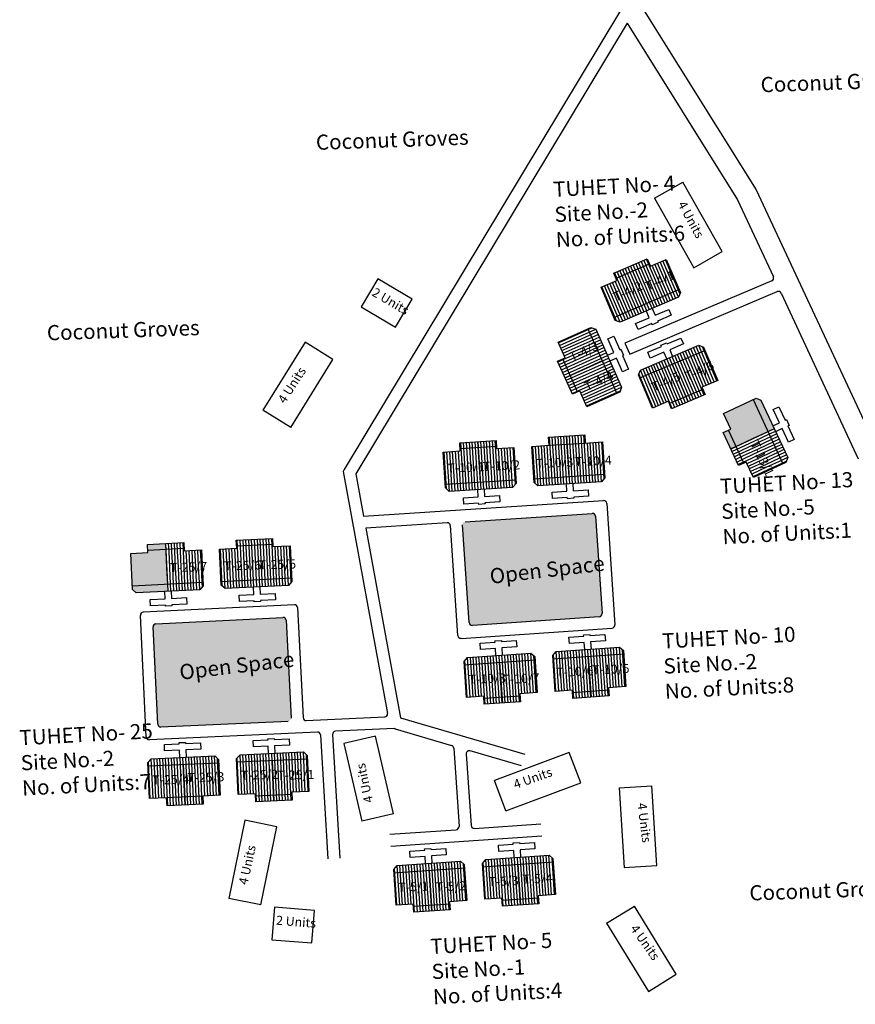
# Model space of a CAD drawing. Units: millimetres. Extents: x 19214 to 20850, y 15353 to 28586.
# Drawn here: x 20757 to 20761, y 15974 to 15978 of the extents above; entities that cross this region are included whole.
import ezdxf

# ---------------------------------------------------------------- set-up
doc = ezdxf.new("R2010")
doc.units = ezdxf.units.MM
for name, color, linetype in [('APWD Inter - Shelter', 10, 'Continuous'), ('Du', 7, 'Continuous'), ('Existing Kutcha Road', 5, 'Continuous'), ('Existing Road', 8, 'Continuous'), ('NO UNITS', 7, 'Continuous'), ('OPEN SPACE', 100, 'Continuous'), ('Proposed Du', 7, 'Continuous'), ('Proposed Paved Path', 7, 'Continuous'), ('Propsed Pucca App. Road', 7, 'Continuous'), ('TCPO', 7, 'Continuous'), ('Text', 7, 'Continuous')]:
    doc.layers.add(name, color=color, linetype=linetype)
doc.styles.get("Standard").update_dxf_attribs({"font": 'ARIAL.TTF'})

# ---------------------------------------------------------------- blocks, each defined once
blk = doc.blocks.new('A$C52371ECC')
at = {"layer": 'APWD Inter - Shelter'}
for p, q in [((6.6, 5.4), (0, 5.4)), ((0, 5.4), (0, 0)), ((6.6, 0), (6.6, 5.4)), ((0, 0), (6.6, 0))]:
    blk.add_line(p, q, dxfattribs=at)
at = {"layer": 'Text', "insert": (0.43, 4.04), "char_height": 1.5, "attachment_point": 1}
blk.add_mtext('{\\fArial Narrow|b0|i0|c0|p34;2 Units}', dxfattribs=at)

msp = doc.modelspace()

# ---------------------------------------------------------------- hatches: boundary and pattern name
at = {"layer": 'Du'}
h = msp.add_hatch(dxfattribs=at)
h.set_pattern_fill('LINE', color=2, scale=0.00375, angle=833.1979, style=0)
h.set_pattern_definition([(113.1979, (20761.353559, 15970.68279), (-0.010943628, -0.004689968), [])])
h.paths.add_polyline_path([(20759.6821, 15976.7281), (20759.6132, 15976.6986), (20759.5477, 15976.6705), (20759.5743, 15976.6085), (20759.7087, 15976.6661)])
h.paths.add_polyline_path([(20759.8165, 15976.7857), (20759.7511, 15976.7576), (20759.6821, 15976.7281), (20759.7087, 15976.6661), (20759.8431, 15976.7237)])
h.paths.add_polyline_path([(20759.8431, 15976.7237), (20759.7087, 15976.6661), (20759.7353, 15976.604), (20759.8697, 15976.6616)])
h.paths.add_polyline_path([(20759.7087, 15976.6661), (20759.5743, 15976.6085), (20759.6009, 15976.5464), (20759.7353, 15976.604)])
h.paths.add_polyline_path([(20759.8697, 15976.6616), (20759.6009, 15976.5464), (20759.6063, 15976.5338), (20759.626, 15976.5259), (20759.8673, 15976.6293), (20759.8751, 15976.649)])
h.paths.add_polyline_path([(20759.6688, 15976.7591), (20759.5999, 15976.7296), (20759.6132, 15976.6986), (20759.6821, 15976.7281)])
h.paths.add_polyline_path([(20759.7378, 15976.7887), (20759.6688, 15976.7591), (20759.6821, 15976.7281), (20759.7511, 15976.7576)])
h = msp.add_hatch(dxfattribs=at)
h.set_pattern_fill('LINE', color=2, scale=0.00375, angle=564.098, style=0)
h.set_pattern_definition([(204.09795, (20765.447578, 15978.076812), (0.004861296, -0.010868606), [])])
h.paths.add_polyline_path([(20759.4293, 15976.3106), (20759.4599, 15976.2422), (20759.489, 15976.1771), (20759.5506, 15976.2047), (20759.4909, 15976.3382)])
h.paths.add_polyline_path([(20759.3696, 15976.4441), (20759.3986, 15976.3791), (20759.4293, 15976.3106), (20759.4909, 15976.3382), (20759.4312, 15976.4717)])
h.paths.add_polyline_path([(20759.4312, 15976.4717), (20759.4909, 15976.3382), (20759.5525, 15976.3657), (20759.4928, 15976.4992)])
h.paths.add_polyline_path([(20759.4909, 15976.3382), (20759.5506, 15976.2047), (20759.6122, 15976.2322), (20759.5525, 15976.3657)])
h.paths.add_polyline_path([(20759.4928, 15976.4992), (20759.6122, 15976.2322), (20759.6248, 15976.2378), (20759.6323, 15976.2577), (20759.5252, 15976.4973), (20759.5053, 15976.5049)])
h.paths.add_polyline_path([(20759.3985, 15976.2968), (20759.4291, 15976.2284), (20759.4599, 15976.2422), (20759.4293, 15976.3106)])
h.paths.add_polyline_path([(20759.3678, 15976.3653), (20759.3985, 15976.2968), (20759.4293, 15976.3106), (20759.3986, 15976.3791)])
h = msp.add_hatch(dxfattribs=at)
h.set_pattern_fill('LINE', color=2, scale=0.00375, angle=1012.9742, style=0)
h.set_pattern_definition([(292.97417, (20758.246924, 15982.280563), (0.010961857, 0.0046472), [])])
h.paths.add_polyline_path([(20759.8947, 15976.2288), (20759.9638, 15976.258), (20760.0294, 15976.2859), (20760.003, 15976.348), (20759.8684, 15976.2909)])
h.paths.add_polyline_path([(20759.7601, 15976.1717), (20759.8257, 15976.1995), (20759.8947, 15976.2288), (20759.8684, 15976.2909), (20759.7337, 15976.2338)])
h.paths.add_polyline_path([(20759.7337, 15976.2338), (20759.8684, 15976.2909), (20759.8421, 15976.3531), (20759.7074, 15976.296)])
h.paths.add_polyline_path([(20759.8684, 15976.2909), (20760.003, 15976.348), (20759.9767, 15976.4101), (20759.8421, 15976.3531)])
h.paths.add_polyline_path([(20759.7074, 15976.296), (20759.9767, 15976.4101), (20759.9713, 15976.4228), (20759.9517, 15976.4308), (20759.71, 15976.3283), (20759.702, 15976.3086)])
h.paths.add_polyline_path([(20759.9079, 15976.1977), (20759.977, 15976.227), (20759.9638, 15976.258), (20759.8947, 15976.2288)])
h.paths.add_polyline_path([(20759.8389, 15976.1684), (20759.9079, 15976.1977), (20759.8947, 15976.2288), (20759.8257, 15976.1995)])
h = msp.add_hatch(dxfattribs=at)
h.set_pattern_fill('LINE', color=2, scale=0.00375, angle=453.64, style=0)
h.set_pattern_definition([(93.63998, (20758.958354, 15969.766398), (-0.011882231, -0.00075589), [])])
h.paths.add_polyline_path([(20759.4071, 15976.0224), (20759.3322, 15976.0177), (20759.2611, 15976.0132), (20759.2654, 15975.9458), (20759.4114, 15975.9551)])
h.paths.add_polyline_path([(20759.553, 15976.0317), (20759.4819, 15976.0272), (20759.4071, 15976.0224), (20759.4114, 15975.9551), (20759.5573, 15975.9644)])
h.paths.add_polyline_path([(20759.5573, 15975.9644), (20759.4114, 15975.9551), (20759.4156, 15975.8877), (20759.5616, 15975.897)])
h.paths.add_polyline_path([(20759.4114, 15975.9551), (20759.2654, 15975.9458), (20759.2697, 15975.8784), (20759.4156, 15975.8877)])
h.paths.add_polyline_path([(20759.5616, 15975.897), (20759.2697, 15975.8784), (20759.2706, 15975.8647), (20759.2865, 15975.8507), (20759.5485, 15975.8674), (20759.5625, 15975.8833)])
h.paths.add_polyline_path([(20759.4049, 15976.0561), (20759.3301, 15976.0514), (20759.3322, 15976.0177), (20759.4071, 15976.0224)])
h.paths.add_polyline_path([(20759.4798, 15976.0609), (20759.4049, 15976.0561), (20759.4071, 15976.0224), (20759.4819, 15976.0272)])
h = msp.add_hatch(dxfattribs=at)
h.set_pattern_fill('LINE', color=2, scale=0.00375, angle=453.64, style=0)
h.set_pattern_definition([(93.63998, (20758.591712, 15969.743074), (-0.011882231, -0.00075589), [])])
h.paths.add_polyline_path([(20759.0404, 15975.9991), (20758.9656, 15975.9944), (20758.8945, 15975.9898), (20758.8988, 15975.9225), (20759.0447, 15975.9318)])
h.paths.add_polyline_path([(20759.1864, 15976.0084), (20759.1153, 15976.0039), (20759.0404, 15975.9991), (20759.0447, 15975.9318), (20759.1907, 15975.941)])
h.paths.add_polyline_path([(20759.1907, 15975.941), (20759.0447, 15975.9318), (20759.049, 15975.8644), (20759.195, 15975.8737)])
h.paths.add_polyline_path([(20759.0447, 15975.9318), (20758.8988, 15975.9225), (20758.9031, 15975.8551), (20759.049, 15975.8644)])
h.paths.add_polyline_path([(20759.195, 15975.8737), (20758.9031, 15975.8551), (20758.9039, 15975.8414), (20758.9198, 15975.8274), (20759.1818, 15975.844), (20759.1958, 15975.86)])
h.paths.add_polyline_path([(20759.0383, 15976.0328), (20758.9634, 15976.028), (20758.9656, 15975.9944), (20759.0404, 15975.9991)])
h.paths.add_polyline_path([(20759.1131, 15976.0376), (20759.0383, 15976.0328), (20759.0404, 15975.9991), (20759.1153, 15976.0039)])
h = msp.add_hatch(dxfattribs=at)
h.set_pattern_fill('LINE', color=2, scale=0.00375, angle=452.7738, style=0)
h.set_pattern_definition([(92.77383, (20757.572903, 15969.347398), (-0.0118923, -0.000576185), [])])
h.paths.add_polyline_path([(20758.1161, 15975.5959), (20758.0412, 15975.5923), (20757.9701, 15975.5889), (20757.9733, 15975.5215), (20758.1194, 15975.5285)])
h.paths.add_polyline_path([(20758.2622, 15975.603), (20758.1911, 15975.5996), (20758.1161, 15975.5959), (20758.1194, 15975.5285), (20758.2655, 15975.5356)])
h.paths.add_polyline_path([(20758.2655, 15975.5356), (20758.1194, 15975.5285), (20758.1227, 15975.4611), (20758.2688, 15975.4682)])
h.paths.add_polyline_path([(20758.1194, 15975.5285), (20757.9733, 15975.5215), (20757.9766, 15975.454), (20758.1227, 15975.4611)])
h.paths.add_polyline_path([(20758.2688, 15975.4682), (20757.9766, 15975.454), (20757.9773, 15975.4403), (20757.993, 15975.426), (20758.2552, 15975.4387), (20758.2694, 15975.4545)])
h.paths.add_polyline_path([(20758.1145, 15975.6297), (20758.0396, 15975.626), (20758.0412, 15975.5923), (20758.1161, 15975.5959)])
h.paths.add_polyline_path([(20758.1894, 15975.6333), (20758.1145, 15975.6297), (20758.1161, 15975.5959), (20758.1911, 15975.5996)])
h = msp.add_hatch(dxfattribs=at)
h.set_pattern_fill('LINE', color=2, scale=0.00375, angle=273.8637, style=0)
h.set_pattern_definition([(273.8637, (20759.561435, 15981.244037), (0.01187919, 0.000802282), [])])
h.paths.add_polyline_path([(20759.1371, 15974.9863), (20759.212, 15974.9913), (20759.2831, 15974.9961), (20759.2785, 15975.0635), (20759.1326, 15975.0536)])
h.paths.add_polyline_path([(20758.9912, 15974.9764), (20759.0623, 15974.9812), (20759.1371, 15974.9863), (20759.1326, 15975.0536), (20758.9867, 15975.0438)])
h.paths.add_polyline_path([(20758.9867, 15975.0438), (20759.1326, 15975.0536), (20759.128, 15975.121), (20758.9821, 15975.1111)])
h.paths.add_polyline_path([(20759.1326, 15975.0536), (20759.2785, 15975.0635), (20759.274, 15975.1308), (20759.128, 15975.121)])
h.paths.add_polyline_path([(20758.9821, 15975.1111), (20759.274, 15975.1308), (20759.273, 15975.1446), (20759.2571, 15975.1585), (20758.9952, 15975.1408), (20758.9812, 15975.1248)])
h.paths.add_polyline_path([(20759.1394, 15974.9526), (20759.2142, 15974.9577), (20759.212, 15974.9913), (20759.1371, 15974.9863)])
h.paths.add_polyline_path([(20759.0646, 15974.9476), (20759.1394, 15974.9526), (20759.1371, 15974.9863), (20759.0623, 15974.9812)])
h = msp.add_hatch(dxfattribs=at)
h.set_pattern_fill('LINE', color=2, scale=0.00375, angle=273.8637, style=0)
h.set_pattern_definition([(273.8637, (20759.927983, 15981.268793), (0.01187919, 0.000802282), [])])
h.paths.add_polyline_path([(20759.5037, 15975.011), (20759.5785, 15975.0161), (20759.6496, 15975.0209), (20759.6451, 15975.0882), (20759.4991, 15975.0784)])
h.paths.add_polyline_path([(20759.3578, 15975.0012), (20759.4289, 15975.006), (20759.5037, 15975.011), (20759.4991, 15975.0784), (20759.3532, 15975.0685)])
h.paths.add_polyline_path([(20759.3532, 15975.0685), (20759.4991, 15975.0784), (20759.4946, 15975.1457), (20759.3487, 15975.1359)])
h.paths.add_polyline_path([(20759.4991, 15975.0784), (20759.6451, 15975.0882), (20759.6405, 15975.1556), (20759.4946, 15975.1457)])
h.paths.add_polyline_path([(20759.3487, 15975.1359), (20759.6405, 15975.1556), (20759.6396, 15975.1693), (20759.6236, 15975.1833), (20759.3617, 15975.1656), (20759.3477, 15975.1496)])
h.paths.add_polyline_path([(20759.506, 15974.9774), (20759.5808, 15974.9824), (20759.5785, 15975.0161), (20759.5037, 15975.011)])
h.paths.add_polyline_path([(20759.4311, 15974.9723), (20759.506, 15974.9774), (20759.5037, 15975.011), (20759.4289, 15975.006)])
h = msp.add_hatch(dxfattribs=at)
h.set_pattern_fill('LINE', color=2, scale=0.00375, angle=632.5501, style=0)
h.set_pattern_definition([(272.5501, (20758.761209, 15980.827836), (0.01189446, 0.000529744), [])])
h.paths.add_polyline_path([(20758.1936, 15974.5815), (20758.2685, 15974.5848), (20758.3397, 15974.588), (20758.3367, 15974.6554), (20758.1906, 15974.6489)])
h.paths.add_polyline_path([(20758.0475, 15974.5749), (20758.1186, 15974.5781), (20758.1936, 15974.5815), (20758.1906, 15974.6489), (20758.0445, 15974.6424)])
h.paths.add_polyline_path([(20758.0445, 15974.6424), (20758.1906, 15974.6489), (20758.1876, 15974.7163), (20758.0415, 15974.7098)])
h.paths.add_polyline_path([(20758.1906, 15974.6489), (20758.3367, 15974.6554), (20758.3337, 15974.7228), (20758.1876, 15974.7163)])
h.paths.add_polyline_path([(20758.0415, 15974.7098), (20758.3337, 15974.7228), (20758.3331, 15974.7366), (20758.3174, 15974.7509), (20758.0552, 15974.7392), (20758.0408, 15974.7236)])
h.paths.add_polyline_path([(20758.1951, 15974.5477), (20758.27, 15974.5511), (20758.2685, 15974.5848), (20758.1936, 15974.5815)])
h.paths.add_polyline_path([(20758.1201, 15974.5444), (20758.1951, 15974.5477), (20758.1936, 15974.5815), (20758.1186, 15974.5781)])
h = msp.add_hatch(dxfattribs=at)
h.set_pattern_fill('LINE', color=2, scale=0.00375, angle=632.5501, style=0)
h.set_pattern_definition([(272.5501, (20758.39419, 15980.81149), (0.01189446, 0.000529744), [])])
h.paths.add_polyline_path([(20757.8266, 15974.5651), (20757.9015, 15974.5684), (20757.9727, 15974.5716), (20757.9697, 15974.639), (20757.8235, 15974.6325)])
h.paths.add_polyline_path([(20757.6804, 15974.5586), (20757.7516, 15974.5618), (20757.8266, 15974.5651), (20757.8235, 15974.6325), (20757.6774, 15974.626)])
h.paths.add_polyline_path([(20757.6774, 15974.626), (20757.8235, 15974.6325), (20757.8205, 15974.7), (20757.6744, 15974.6935)])
h.paths.add_polyline_path([(20757.8235, 15974.6325), (20757.9697, 15974.639), (20757.9666, 15974.7065), (20757.8205, 15974.7)])
h.paths.add_polyline_path([(20757.6744, 15974.6935), (20757.9666, 15974.7065), (20757.966, 15974.7202), (20757.9504, 15974.7345), (20757.6881, 15974.7229), (20757.6738, 15974.7072)])
h.paths.add_polyline_path([(20757.8281, 15974.5314), (20757.903, 15974.5347), (20757.9015, 15974.5684), (20757.8266, 15974.5651)])
h.paths.add_polyline_path([(20757.7531, 15974.5281), (20757.8281, 15974.5314), (20757.8266, 15974.5651), (20757.7516, 15974.5618)])
h = msp.add_hatch(dxfattribs=at)
h.set_pattern_fill('LINE', color=2, scale=0.00375, angle=273.8637, style=0)
h.set_pattern_definition([(273.8637, (20759.270403, 15980.384783), (0.01187919, 0.000802282), [])])
h.paths.add_polyline_path([(20758.8461, 15974.127), (20758.9209, 15974.1321), (20758.992, 15974.1369), (20758.9875, 15974.2042), (20758.8416, 15974.1944)])
h.paths.add_polyline_path([(20758.7002, 15974.1172), (20758.7713, 15974.122), (20758.8461, 15974.127), (20758.8416, 15974.1944), (20758.6956, 15974.1845)])
h.paths.add_polyline_path([(20758.6956, 15974.1845), (20758.8416, 15974.1944), (20758.837, 15974.2617), (20758.6911, 15974.2519)])
h.paths.add_polyline_path([(20758.8416, 15974.1944), (20758.9875, 15974.2042), (20758.9829, 15974.2716), (20758.837, 15974.2617)])
h.paths.add_polyline_path([(20758.6911, 15974.2519), (20758.9829, 15974.2716), (20758.982, 15974.2853), (20758.966, 15974.2993), (20758.7041, 15974.2816), (20758.6902, 15974.2656)])
h.paths.add_polyline_path([(20758.8484, 15974.0934), (20758.9232, 15974.0984), (20758.9209, 15974.1321), (20758.8461, 15974.127)])
h.paths.add_polyline_path([(20758.7736, 15974.0883), (20758.8484, 15974.0934), (20758.8461, 15974.127), (20758.7713, 15974.122)])
h = msp.add_hatch(dxfattribs=at)
h.set_pattern_fill('LINE', color=2, scale=0.00375, angle=273.8637, style=0)
h.set_pattern_definition([(273.8637, (20759.636952, 15980.409539), (0.01187919, 0.000802282), [])])
h.paths.add_polyline_path([(20759.2127, 15974.1518), (20759.2875, 15974.1568), (20759.3586, 15974.1616), (20759.354, 15974.229), (20759.2081, 15974.2191)])
h.paths.add_polyline_path([(20759.0667, 15974.1419), (20759.1378, 15974.1467), (20759.2127, 15974.1518), (20759.2081, 15974.2191), (20759.0622, 15974.2093)])
h.paths.add_polyline_path([(20759.0622, 15974.2093), (20759.2081, 15974.2191), (20759.2036, 15974.2865), (20759.0576, 15974.2766)])
h.paths.add_polyline_path([(20759.2081, 15974.2191), (20759.354, 15974.229), (20759.3495, 15974.2963), (20759.2036, 15974.2865)])
h.paths.add_polyline_path([(20759.0576, 15974.2766), (20759.3495, 15974.2963), (20759.3486, 15974.3101), (20759.3326, 15974.324), (20759.0707, 15974.3063), (20759.0567, 15974.2903)])
h.paths.add_polyline_path([(20759.2149, 15974.1181), (20759.2898, 15974.1232), (20759.2875, 15974.1568), (20759.2127, 15974.1518)])
h.paths.add_polyline_path([(20759.1401, 15974.1131), (20759.2149, 15974.1181), (20759.2127, 15974.1518), (20759.1378, 15974.1467)])
at = {"layer": 'NO UNITS', "ltscale": 0.002}
h = msp.add_hatch(color=256, dxfattribs=at)
h.paths.add_polyline_path([(20760.2372, 15976.074), (20760.2632, 15976.0863), (20760.2079, 15976.2048), (20760.1881, 15976.212), (20760.1755, 15976.2063)])
h.paths.add_polyline_path([(20760.0833, 15976.0846), (20760.074, 15976.0803), (20760.1055, 15976.0126), (20760.1149, 15976.017), (20760.176, 15976.0455), (20760.2372, 15976.074), (20760.1755, 15976.2063), (20760.0532, 15976.1492)])
h.paths.add_polyline_path([(20760.0843, 15976.0027), (20760.1055, 15976.0126), (20760.074, 15976.0803), (20760.0527, 15976.0703)])
h = msp.add_hatch(color=256, dxfattribs=at)
h.paths.add_polyline_path([(20757.7488, 15975.5885), (20757.6738, 15975.5848), (20757.6743, 15975.5745), (20757.6031, 15975.5711), (20757.6096, 15975.4363), (20757.7561, 15975.4433)])
h.paths.add_polyline_path([(20757.7476, 15975.6119), (20757.6726, 15975.6083), (20757.6738, 15975.5848), (20757.7488, 15975.5885)])
h.paths.add_polyline_path([(20757.7561, 15975.4433), (20757.6096, 15975.4363), (20757.6103, 15975.4225), (20757.626, 15975.4083), (20757.7575, 15975.4146)])
at = {"layer": 'OPEN SPACE', "ltscale": 0.002}
for points in [[(20758.9859, 15975.7022, 0.41554), (20758.9742, 15975.6889), (20759.002, 15975.2851, 0.414032), (20759.0153, 15975.2735), (20759.5399, 15975.3093, 0.414009), (20759.5515, 15975.3226), (20759.5244, 15975.7244, 0.413275), (20759.5111, 15975.736)], [(20758.2538, 15974.8772, 0.41554), (20758.2657, 15974.8903), (20758.2456, 15975.2946, 0.414032), (20758.2325, 15975.3064), (20757.7073, 15975.2806, 0.414009), (20757.6955, 15975.2675), (20757.715, 15974.8653, 0.413275), (20757.728, 15974.8535)]]:
    msp.add_hatch(color=256, dxfattribs=at).paths.add_polyline_path(points)

# ---------------------------------------------------------------- linework, layer by layer
at = {"layer": 'APWD Inter - Shelter'}
for p, q in [((20759.768, 15977.0385), (20759.8855, 15977.105)), ((20760.0481, 15976.8178), (20759.8855, 15977.105)), ((20759.768, 15977.0385), (20759.9306, 15976.7513)), ((20759.9306, 15976.7513), (20760.0481, 15976.8178)), ((20758.624, 15976.7059), (20758.5551, 15976.5898)), ((20758.7659, 15976.6217), (20758.624, 15976.7059)), ((20758.697, 15976.5056), (20758.7659, 15976.6217)), ((20758.5551, 15976.5898), (20758.697, 15976.5056)), ((20758.3239, 15976.4433), (20758.1498, 15976.1629)), ((20758.4386, 15976.3721), (20758.3239, 15976.4433)), ((20758.2645, 15976.0917), (20758.4386, 15976.3721)), ((20758.2645, 15976.0917), (20758.1498, 15976.1629)), ((20758.6154, 15974.8162), (20758.4839, 15974.7859)), ((20758.4839, 15974.7859), (20758.558, 15974.4643)), ((20758.6895, 15974.4947), (20758.6154, 15974.8162)), ((20759.4161, 15974.7491), (20759.107, 15974.6335)), ((20759.4634, 15974.6227), (20759.4161, 15974.7491)), ((20759.1543, 15974.5071), (20759.107, 15974.6335)), ((20759.1543, 15974.5071), (20759.4634, 15974.6227)), ((20759.6228, 15974.6027), (20759.7576, 15974.6109)), ((20759.6228, 15974.6027), (20759.6428, 15974.2733)), ((20759.7775, 15974.2815), (20759.7576, 15974.6109)), ((20758.0743, 15974.4688), (20758.0086, 15974.1454)), ((20758.2066, 15974.442), (20758.0743, 15974.4688)), ((20758.6895, 15974.4947), (20758.558, 15974.4643)), ((20758.1409, 15974.1186), (20758.2066, 15974.442)), ((20759.6428, 15974.2733), (20759.7775, 15974.2815)), ((20758.1409, 15974.1186), (20758.0086, 15974.1454)), ((20759.5702, 15974.0428), (20759.6852, 15974.1135)), ((20759.8579, 15973.8323), (20759.6852, 15974.1135)), ((20759.5702, 15974.0428), (20759.7428, 15973.7616)), ((20759.7428, 15973.7616), (20759.8579, 15973.8323))]:
    msp.add_line(p, q, dxfattribs=at)
at = {"layer": 'Du'}
for p, q in [((20759.6091, 15976.708), (20759.747, 15976.7671)), ((20759.7356, 15976.6042), (20759.6689, 15976.7591)), ((20759.8697, 15976.6616), (20759.6009, 15976.5464)), ((20759.7808, 15976.5311), (20759.7828, 15976.5265)), ((20759.4928, 15976.4992), (20759.6122, 15976.2322)), ((20759.5757, 15976.4578), (20759.5996, 15976.4686)), ((20759.6008, 15976.4017), (20759.5757, 15976.4578)), ((20759.5996, 15976.4686), (20759.6247, 15976.4124)), ((20759.821, 15976.4364), (20759.8776, 15976.4604)), ((20759.8776, 15976.4604), (20759.8878, 15976.4363)), ((20759.6247, 15976.4124), (20759.6293, 15976.4145)), ((20759.6293, 15976.4145), (20759.64, 15976.3905)), ((20759.7074, 15976.296), (20759.9767, 15976.4101)), ((20759.7402, 15976.4022), (20759.7968, 15976.4262)), ((20759.7948, 15976.4308), (20759.819, 15976.441)), ((20759.7968, 15976.4262), (20759.7948, 15976.4308)), ((20759.819, 15976.441), (20759.821, 15976.4364)), ((20759.8878, 15976.4363), (20759.8312, 15976.4123)), ((20759.8312, 15976.4123), (20759.8429, 15976.3847)), ((20759.4505, 15976.238), (20759.3893, 15976.3749)), ((20759.4876, 15976.4017), (20759.4923, 15976.4034)), ((20759.5734, 15976.3895), (20759.6008, 15976.4017)), ((20759.6115, 15976.3777), (20759.5841, 15976.3655)), ((20759.6366, 15976.3216), (20759.6115, 15976.3777)), ((20759.64, 15976.3905), (20759.6355, 15976.3885)), ((20759.6355, 15976.3885), (20759.6606, 15976.3323)), ((20759.7504, 15976.378), (20759.7402, 15976.4022)), ((20759.807, 15976.402), (20759.7504, 15976.378)), ((20759.8187, 15976.3744), (20759.807, 15976.402)), ((20759.5524, 15976.3661), (20759.3984, 15976.2969)), ((20759.6606, 15976.3323), (20759.6366, 15976.3216)), ((20759.8417, 15976.3529), (20759.9079, 15976.1977)), ((20759.9678, 15976.2486), (20759.8297, 15976.19)), ((20759.416, 15975.8877), (20759.405, 15976.0561)), ((20758.9649, 15976.0046), (20759.1146, 15976.0142)), ((20759.0494, 15975.8644), (20759.0383, 15976.0328)), ((20759.3322, 15976.0177), (20759.4819, 15976.0272)), ((20759.5616, 15975.897), (20759.2697, 15975.8784)), ((20759.195, 15975.8737), (20758.9031, 15975.8551)), ((20757.7575, 15975.4146), (20757.7476, 15975.6119)), ((20758.0407, 15975.6026), (20758.1906, 15975.6099)), ((20758.123, 15975.4611), (20758.1146, 15975.6297)), ((20757.6738, 15975.5848), (20757.8236, 15975.5921)), ((20757.9018, 15975.4504), (20757.6096, 15975.4363)), ((20758.2688, 15975.4682), (20757.9766, 15975.454)), ((20757.7455, 15975.384), (20757.744, 15975.414)), ((20757.7702, 15975.4152), (20757.7717, 15975.3853)), ((20757.684, 15975.381), (20757.7455, 15975.384)), ((20757.6853, 15975.3548), (20757.684, 15975.381)), ((20757.7467, 15975.3578), (20757.6853, 15975.3548)), ((20757.747, 15975.3528), (20757.7467, 15975.3578)), ((20757.7732, 15975.3541), (20757.747, 15975.3528)), ((20757.7717, 15975.3853), (20757.8331, 15975.3883)), ((20757.8344, 15975.362), (20757.773, 15975.3591)), ((20757.773, 15975.3591), (20757.7732, 15975.3541)), ((20757.8331, 15975.3883), (20757.8344, 15975.362)), ((20759.4144, 15975.2255), (20759.4758, 15975.2297)), ((20759.4754, 15975.2346), (20759.5016, 15975.2364)), ((20759.4758, 15975.2297), (20759.4754, 15975.2346)), ((20759.5016, 15975.2364), (20759.502, 15975.2314)), ((20759.502, 15975.2314), (20759.5633, 15975.2356)), ((20759.5633, 15975.2356), (20759.5651, 15975.2094)), ((20759.4162, 15975.1993), (20759.4144, 15975.2255)), ((20759.4775, 15975.2035), (20759.4162, 15975.1993)), ((20759.4796, 15975.1735), (20759.4775, 15975.2035)), ((20759.5651, 15975.2094), (20759.5037, 15975.2052)), ((20759.5037, 15975.2052), (20759.5058, 15975.1753)), ((20759.3487, 15975.1359), (20759.6405, 15975.1556)), ((20758.9821, 15975.1111), (20759.274, 15975.1308)), ((20759.1277, 15975.121), (20759.1394, 15974.9526)), ((20759.4942, 15975.1457), (20759.5059, 15974.9774)), ((20759.5792, 15975.0058), (20759.4296, 15974.9957)), ((20759.2127, 15974.9811), (20759.063, 15974.971)), ((20757.6744, 15974.6935), (20757.9666, 15974.7065)), ((20757.8202, 15974.7), (20757.828, 15974.5314)), ((20758.0415, 15974.7098), (20758.3337, 15974.7228)), ((20758.1872, 15974.7163), (20758.195, 15974.5477)), ((20757.9015, 15974.5684), (20757.7516, 15974.5618)), ((20758.269, 15974.5745), (20758.1191, 15974.5678)), ((20759.1844, 15974.3754), (20759.2106, 15974.3772)), ((20759.1847, 15974.3704), (20759.1844, 15974.3754)), ((20759.2106, 15974.3772), (20759.2109, 15974.3722)), ((20759.2109, 15974.3722), (20759.2723, 15974.3763)), ((20759.2723, 15974.3763), (20759.2741, 15974.3501)), ((20759.1234, 15974.3663), (20759.1847, 15974.3704)), ((20759.1251, 15974.3401), (20759.1234, 15974.3663)), ((20759.1865, 15974.3442), (20759.1251, 15974.3401)), ((20759.1885, 15974.3143), (20759.1865, 15974.3442)), ((20759.2741, 15974.3501), (20759.2127, 15974.346)), ((20759.2127, 15974.346), (20759.2147, 15974.316)), ((20759.0576, 15974.2766), (20759.3495, 15974.2963)), ((20758.6911, 15974.2519), (20758.9829, 15974.2716)), ((20758.8367, 15974.2617), (20758.8483, 15974.0934)), ((20759.2032, 15974.2865), (20759.2149, 15974.1181)), ((20759.2882, 15974.1466), (20759.1385, 15974.1365)), ((20758.9216, 15974.1218), (20758.772, 15974.1117))]:
    msp.add_line(p, q, dxfattribs=at)
at = {"layer": 'Du', "color": 2}
for p, q in [((20757.7495, 15975.5782), (20757.7479, 15975.6119)), ((20757.7614, 15975.5788), (20757.7598, 15975.6125)), ((20757.7733, 15975.5793), (20757.7717, 15975.613)), ((20757.7852, 15975.5799), (20757.7836, 15975.6136)), ((20757.7971, 15975.5805), (20757.7955, 15975.6142)), ((20757.809, 15975.5811), (20757.8074, 15975.6148)), ((20757.8209, 15975.5816), (20757.8193, 15975.6154)), ((20757.7528, 15975.5108), (20757.7495, 15975.5782)), ((20757.7647, 15975.5113), (20757.7614, 15975.5788)), ((20757.7766, 15975.5119), (20757.7733, 15975.5793)), ((20757.7885, 15975.5125), (20757.7852, 15975.5799)), ((20757.8004, 15975.5131), (20757.7971, 15975.5805)), ((20757.8123, 15975.5136), (20757.809, 15975.5811)), ((20757.8242, 15975.5142), (20757.8209, 15975.5816)), ((20757.8361, 15975.5148), (20757.8328, 15975.5822)), ((20757.8479, 15975.5154), (20757.8447, 15975.5828)), ((20757.8598, 15975.516), (20757.8566, 15975.5834)), ((20757.8717, 15975.5165), (20757.8685, 15975.5839)), ((20757.8836, 15975.5171), (20757.8804, 15975.5845)), ((20757.8955, 15975.5177), (20757.8922, 15975.5851)), ((20757.8155, 15975.4462), (20757.8123, 15975.5136)), ((20757.8274, 15975.4468), (20757.8242, 15975.5142)), ((20757.8393, 15975.4474), (20757.8361, 15975.5148)), ((20757.8512, 15975.448), (20757.8479, 15975.5154)), ((20757.8631, 15975.4485), (20757.8598, 15975.516)), ((20757.875, 15975.4491), (20757.8717, 15975.5165)), ((20757.8869, 15975.4497), (20757.8836, 15975.5171)), ((20757.8988, 15975.4503), (20757.8955, 15975.5177)), ((20757.7561, 15975.4433), (20757.7528, 15975.5108)), ((20757.768, 15975.4439), (20757.7647, 15975.5113)), ((20757.7799, 15975.4445), (20757.7766, 15975.5119)), ((20757.7918, 15975.4451), (20757.7885, 15975.5125)), ((20757.8036, 15975.4456), (20757.8004, 15975.5131)), ((20757.7575, 15975.4146), (20757.7561, 15975.4433)), ((20757.7694, 15975.4152), (20757.768, 15975.4439)), ((20757.7813, 15975.4158), (20757.7799, 15975.4445)), ((20757.7931, 15975.4164), (20757.7918, 15975.4451)), ((20757.805, 15975.4169), (20757.8036, 15975.4456)), ((20757.8169, 15975.4175), (20757.8155, 15975.4462)), ((20757.8288, 15975.4181), (20757.8274, 15975.4468)), ((20757.8407, 15975.4187), (20757.8393, 15975.4474)), ((20757.8526, 15975.4192), (20757.8512, 15975.448)), ((20757.8645, 15975.4198), (20757.8631, 15975.4485)), ((20757.8764, 15975.4204), (20757.875, 15975.4491)), ((20757.8883, 15975.421), (20757.8869, 15975.4497)), ((20757.8996, 15975.4335), (20757.8988, 15975.4503))]:
    msp.add_line(p, q, dxfattribs=at)
at = {"layer": 'Du'}
for points in [[(20759.8165, 15976.7857), (20759.8751, 15976.649), (20759.8673, 15976.6293), (20759.626, 15976.5259), (20759.6063, 15976.5338), (20759.5477, 15976.6705), (20759.6132, 15976.6986), (20759.5999, 15976.7296), (20759.7378, 15976.7887), (20759.7511, 15976.7576), (20759.8165, 15976.7857)], [(20759.7587, 15976.5828), (20759.7705, 15976.5552), (20759.827, 15976.5794), (20759.8374, 15976.5553), (20759.7808, 15976.5311), (20759.7828, 15976.5265), (20759.7587, 15976.5161), (20759.7567, 15976.5207), (20759.7002, 15976.4965), (20759.6898, 15976.5206), (20759.7464, 15976.5448), (20759.7346, 15976.5724)], [(20759.3696, 15976.4441), (20759.5053, 15976.5049), (20759.5252, 15976.4973), (20759.6323, 15976.2577), (20759.6248, 15976.2378), (20759.489, 15976.1771), (20759.4599, 15976.2422), (20759.4291, 15976.2284), (20759.3678, 15976.3653), (20759.3986, 15976.3791), (20759.3696, 15976.4441)], [(20759.7601, 15976.1717), (20759.702, 15976.3086), (20759.71, 15976.3283), (20759.9517, 15976.4308), (20759.9713, 15976.4228), (20760.0294, 15976.2859), (20759.9638, 15976.258), (20759.977, 15976.227), (20759.8389, 15976.1684), (20759.8257, 15976.1995), (20759.7601, 15976.1717)], [(20759.553, 15976.0317), (20759.5625, 15975.8833), (20759.5485, 15975.8674), (20759.2865, 15975.8507), (20759.2706, 15975.8647), (20759.2611, 15976.0132), (20759.3322, 15976.0177), (20759.3301, 15976.0514), (20759.4798, 15976.0609), (20759.4819, 15976.0272), (20759.553, 15976.0317)], [(20759.1864, 15976.0084), (20759.1958, 15975.86), (20759.1818, 15975.844), (20758.9198, 15975.8274), (20758.9039, 15975.8414), (20758.8945, 15975.9898), (20758.9656, 15975.9944), (20758.9634, 15976.028), (20759.1131, 15976.0376), (20759.1153, 15976.0039), (20759.1864, 15976.0084)], [(20759.4306, 15975.8599), (20759.4325, 15975.8299), (20759.4939, 15975.8338), (20759.4955, 15975.8076), (20759.4341, 15975.8037), (20759.4345, 15975.7987), (20759.4083, 15975.7971), (20759.4079, 15975.8021), (20759.3466, 15975.7982), (20759.3449, 15975.8243), (20759.4063, 15975.8283), (20759.4044, 15975.8582)], [(20759.0639, 15975.8365), (20759.0658, 15975.8066), (20759.1272, 15975.8105), (20759.1289, 15975.7843), (20759.0675, 15975.7804), (20759.0678, 15975.7754), (20759.0416, 15975.7737), (20759.0413, 15975.7787), (20758.9799, 15975.7748), (20758.9783, 15975.801), (20759.0396, 15975.8049), (20759.0377, 15975.8349)], [(20757.8953, 15975.5852), (20757.9025, 15975.4367), (20757.8882, 15975.421), (20757.626, 15975.4083), (20757.6103, 15975.4225), (20757.6031, 15975.5711), (20757.6743, 15975.5745), (20757.6726, 15975.6083), (20757.8225, 15975.6155), (20757.8241, 15975.5818), (20757.8953, 15975.5852)], [(20758.2622, 15975.603), (20758.2694, 15975.4545), (20758.2552, 15975.4387), (20757.993, 15975.426), (20757.9773, 15975.4403), (20757.9701, 15975.5889), (20758.0412, 15975.5923), (20758.0396, 15975.626), (20758.1894, 15975.6333), (20758.1911, 15975.5996), (20758.2622, 15975.603)], [(20758.1372, 15975.433), (20758.1386, 15975.4031), (20758.2001, 15975.406), (20758.2013, 15975.3798), (20758.1399, 15975.3768), (20758.1401, 15975.3718), (20758.1139, 15975.3706), (20758.1137, 15975.3756), (20758.0523, 15975.3726), (20758.051, 15975.3988), (20758.1124, 15975.4018), (20758.111, 15975.4318)], [(20759.113, 15975.1488), (20759.111, 15975.1787), (20759.0496, 15975.1746), (20759.0479, 15975.2008), (20759.1092, 15975.2049), (20759.1089, 15975.2099), (20759.1351, 15975.2117), (20759.1354, 15975.2067), (20759.1968, 15975.2108), (20759.1985, 15975.1846), (20759.1372, 15975.1805), (20759.1392, 15975.1505)], [(20758.9912, 15974.9764), (20758.9812, 15975.1248), (20758.9952, 15975.1408), (20759.2571, 15975.1585), (20759.273, 15975.1446), (20759.2831, 15974.9961), (20759.212, 15974.9913), (20759.2142, 15974.9577), (20759.0646, 15974.9476), (20759.0623, 15974.9812), (20758.9912, 15974.9764)], [(20759.3578, 15975.0012), (20759.3477, 15975.1496), (20759.3617, 15975.1656), (20759.6236, 15975.1833), (20759.6396, 15975.1693), (20759.6496, 15975.0209), (20759.5785, 15975.0161), (20759.5808, 15974.9824), (20759.4311, 15974.9723), (20759.4289, 15975.006), (20759.3578, 15975.0012)], [(20757.8062, 15974.7281), (20757.8048, 15974.7581), (20757.7434, 15974.7553), (20757.7422, 15974.7816), (20757.8037, 15974.7843), (20757.8034, 15974.7893), (20757.8297, 15974.7905), (20757.8299, 15974.7855), (20757.8913, 15974.7882), (20757.8925, 15974.762), (20757.831, 15974.7593), (20757.8324, 15974.7293)], [(20758.1732, 15974.7445), (20758.1718, 15974.7744), (20758.1104, 15974.7717), (20758.1092, 15974.7979), (20758.1707, 15974.8007), (20758.1704, 15974.8056), (20758.1967, 15974.8068), (20758.1969, 15974.8018), (20758.2583, 15974.8046), (20758.2595, 15974.7783), (20758.1981, 15974.7756), (20758.1994, 15974.7456)], [(20758.0475, 15974.5749), (20758.0408, 15974.7236), (20758.0552, 15974.7392), (20758.3174, 15974.7509), (20758.3331, 15974.7366), (20758.3397, 15974.588), (20758.2685, 15974.5848), (20758.27, 15974.5511), (20758.1201, 15974.5444), (20758.1186, 15974.5781), (20758.0475, 15974.5749)], [(20757.6804, 15974.5586), (20757.6738, 15974.7072), (20757.6881, 15974.7229), (20757.9504, 15974.7345), (20757.966, 15974.7202), (20757.9727, 15974.5716), (20757.9015, 15974.5684), (20757.903, 15974.5347), (20757.7531, 15974.5281), (20757.7516, 15974.5618), (20757.6804, 15974.5586)], [(20758.822, 15974.2895), (20758.82, 15974.3195), (20758.7586, 15974.3153), (20758.7568, 15974.3415), (20758.8182, 15974.3456), (20758.8179, 15974.3506), (20758.844, 15974.3524), (20758.8444, 15974.3474), (20758.9057, 15974.3516), (20758.9075, 15974.3254), (20758.8462, 15974.3212), (20758.8482, 15974.2913)], [(20758.7002, 15974.1172), (20758.6902, 15974.2656), (20758.7041, 15974.2816), (20758.966, 15974.2993), (20758.982, 15974.2853), (20758.992, 15974.1369), (20758.9209, 15974.1321), (20758.9232, 15974.0984), (20758.7736, 15974.0883), (20758.7713, 15974.122), (20758.7002, 15974.1172)], [(20759.0667, 15974.1419), (20759.0567, 15974.2903), (20759.0707, 15974.3063), (20759.3326, 15974.324), (20759.3486, 15974.3101), (20759.3586, 15974.1616), (20759.2875, 15974.1568), (20759.2898, 15974.1232), (20759.1401, 15974.1131), (20759.1378, 15974.1467), (20759.0667, 15974.1419)]]:
    msp.add_lwpolyline(points, dxfattribs=at)
at = {"layer": 'Existing Kutcha Road', "ltscale": 0.002}
msp.add_line((20758.4859, 15975.9178), (20758.481, 15975.9098), dxfattribs=at)
at = {"layer": 'Existing Road', "ltscale": 0.002}
for p, q in [((20759.7123, 15977.8352), (20760.1887, 15977.0735)), ((20759.6547, 15977.7622), (20760.1117, 15977.0316)), ((20760.1887, 15977.0735), (20760.6978, 15975.9816)), ((20760.1117, 15977.0316), (20760.2596, 15976.7143)), ((20760.2913, 15976.6463), (20760.6106, 15975.9617))]:
    msp.add_line(p, q, dxfattribs=at)
for centre, start, end in [((20760.2483, 15976.709), 293.0142, 24.9987), ((20760.28, 15976.641), 24.9987, 113.0142)]:
    msp.add_arc(centre, 0.0125, start, end, dxfattribs=at)
at = {"layer": 'Proposed Du'}
for p, q in [((20760.1755, 15976.2063), (20760.2992, 15975.9412)), ((20760.2632, 15976.0863), (20760.0844, 15976.0024)), ((20760.1374, 15975.9443), (20760.074, 15976.0803))]:
    msp.add_line(p, q, dxfattribs=at)
at = {"layer": 'Proposed Du', "color": 2}
for p, q in [((20760.2633, 15976.0862), (20760.2372, 15976.074)), ((20760.176, 15976.0455), (20760.1149, 15976.017)), ((20760.2372, 15976.074), (20760.176, 15976.0455)), ((20760.2422, 15976.0633), (20760.1811, 15976.0347)), ((20760.2473, 15976.0525), (20760.1861, 15976.0239)), ((20760.2683, 15976.0754), (20760.2422, 15976.0633)), ((20760.2733, 15976.0646), (20760.2473, 15976.0525)), ((20760.2784, 15976.0538), (20760.2523, 15976.0417)), ((20760.2834, 15976.043), (20760.2573, 15976.0309)), ((20760.1149, 15976.017), (20760.0843, 15976.0027)), ((20760.1199, 15976.0062), (20760.0893, 15975.9919)), ((20760.1811, 15976.0347), (20760.1199, 15976.0062)), ((20760.1861, 15976.0239), (20760.1249, 15975.9954)), ((20760.1911, 15976.0131), (20760.13, 15975.9846)), ((20760.1962, 15976.0024), (20760.135, 15975.9738)), ((20760.2523, 15976.0417), (20760.1911, 15976.0131)), ((20760.2573, 15976.0309), (20760.1962, 15976.0024)), ((20760.2624, 15976.0201), (20760.2012, 15975.9916)), ((20760.2674, 15976.0093), (20760.2062, 15975.9808)), ((20760.2884, 15976.0323), (20760.2624, 15976.0201)), ((20760.2935, 15976.0215), (20760.2674, 15976.0093)), ((20760.2985, 15976.0107), (20760.2724, 15975.9985)), ((20760.1249, 15975.9954), (20760.0944, 15975.9811)), ((20760.13, 15975.9846), (20760.0994, 15975.9703)), ((20760.135, 15975.9738), (20760.1044, 15975.9595)), ((20760.14, 15975.963), (20760.1095, 15975.9487)), ((20760.2012, 15975.9916), (20760.14, 15975.963)), ((20760.2062, 15975.9808), (20760.1451, 15975.9522)), ((20760.2113, 15975.97), (20760.1501, 15975.9414)), ((20760.2724, 15975.9985), (20760.2113, 15975.97)), ((20760.2775, 15975.9877), (20760.2163, 15975.9592)), ((20760.2825, 15975.9769), (20760.2213, 15975.9484)), ((20760.2876, 15975.9662), (20760.2264, 15975.9376)), ((20760.3035, 15975.9999), (20760.2775, 15975.9877)), ((20760.3086, 15975.9891), (20760.2825, 15975.9769)), ((20760.3136, 15975.9783), (20760.2876, 15975.9662)), ((20760.3186, 15975.9675), (20760.2926, 15975.9554)), ((20760.1451, 15975.9522), (20760.1145, 15975.938)), ((20760.2163, 15975.9592), (20760.1551, 15975.9307)), ((20760.2213, 15975.9484), (20760.1602, 15975.9199)), ((20760.2264, 15975.9376), (20760.1652, 15975.9091)), ((20760.2314, 15975.9268), (20760.1702, 15975.8983)), ((20760.2926, 15975.9554), (20760.2314, 15975.9268)), ((20760.2976, 15975.9446), (20760.2365, 15975.916)), ((20760.3135, 15975.952), (20760.2976, 15975.9446)), ((20760.2365, 15975.916), (20760.1753, 15975.8875))]:
    msp.add_line(p, q, dxfattribs=at)
at = {"layer": 'Proposed Du'}
for points in [[(20760.0532, 15976.1492), (20760.188, 15976.2121), (20760.2079, 15976.2048), (20760.3189, 15975.967), (20760.3117, 15975.947), (20760.1769, 15975.8841), (20760.1467, 15975.9487), (20760.1161, 15975.9344), (20760.0527, 15976.0703), (20760.0833, 15976.0846), (20760.0532, 15976.1492)], [(20760.2579, 15976.0978), (20760.285, 15976.1105), (20760.259, 15976.1662), (20760.2828, 15976.1773), (20760.3088, 15976.1216), (20760.3134, 15976.1237), (20760.3245, 15976.0999), (20760.3199, 15976.0978), (20760.3459, 15976.0421), (20760.3221, 15976.031), (20760.2961, 15976.0867), (20760.269, 15976.074)]]:
    msp.add_lwpolyline(points, dxfattribs=at)
at = {"layer": 'Proposed Paved Path', "ltscale": 0.002}
for p, q in [((20759.6274, 15977.8138), (20758.4859, 15975.9178)), ((20759.6547, 15977.7622), (20758.5336, 15975.9001)), ((20760.2532, 15976.6975), (20759.6461, 15976.4397)), ((20759.6656, 15976.3936), (20760.2751, 15976.6525)), ((20759.6461, 15976.4397), (20759.6656, 15976.3936)), ((20758.481, 15975.9098), (20758.6646, 15974.91)), ((20758.5336, 15975.9001), (20758.5657, 15975.7253)), ((20758.5657, 15975.7253), (20759.5576, 15975.7891)), ((20759.5709, 15975.7775), (20759.6047, 15975.2762)), ((20758.9859, 15975.7022), (20759.5111, 15975.736)), ((20759.5244, 15975.7244), (20759.5515, 15975.3226)), ((20758.911, 15975.6974), (20758.5748, 15975.6758)), ((20758.9556, 15975.2319), (20758.9243, 15975.6858)), ((20759.002, 15975.2851), (20758.9742, 15975.6889)), ((20758.5748, 15975.6758), (20758.7188, 15974.8918)), ((20758.2799, 15975.3588), (20757.655, 15975.3281)), ((20757.6674, 15974.8131), (20757.6431, 15975.315)), ((20758.293, 15975.347), (20758.3157, 15974.8925)), ((20757.7073, 15975.2806), (20758.2325, 15975.3064)), ((20758.2456, 15975.2946), (20758.2657, 15974.8903)), ((20759.5399, 15975.3093), (20759.0153, 15975.2735)), ((20757.715, 15974.8653), (20757.6955, 15975.2675)), ((20758.9689, 15975.2202), (20759.5931, 15975.2628)), ((20758.2538, 15974.8772), (20757.728, 15974.8535)), ((20758.3287, 15974.8806), (20758.6529, 15974.8953)), ((20758.7188, 15974.8918), (20759.2329, 15974.741)), ((20758.3746, 15974.8327), (20757.6805, 15974.8013)), ((20758.4376, 15974.8228), (20758.4672, 15974.3118)), ((20758.6916, 15974.847), (20758.4495, 15974.836)), ((20758.6957, 15974.8465), (20758.9293, 15974.778)), ((20758.3877, 15974.8209), (20758.4173, 15974.3089)), ((20758.9383, 15974.7668), (20758.9604, 15974.4429)), ((20758.99, 15974.7426), (20759.0103, 15974.4463)), ((20759.2188, 15974.693), (20759.006, 15974.7554)), ((20758.6744, 15974.4109), (20758.9488, 15974.4296)), ((20759.0236, 15974.4347), (20759.2987, 15974.4535)), ((20758.6778, 15974.361), (20759.3021, 15974.4036))]:
    msp.add_line(p, q, dxfattribs=at)
for centre, start, end in [((20759.5584, 15975.7767), 3.8637, 93.68), ((20758.2805, 15975.3463), 2.8494, 92.8138), ((20757.6556, 15975.3156), 92.8138, 182.7738), ((20758.2331, 15975.294), 2.8494, 92.8138), ((20759.5923, 15975.2753), 273.9037, 3.8637), ((20758.968, 15975.2327), 183.9392, 273.9037), ((20758.6523, 15974.9078), 272.5901, 10.4071), ((20758.3281, 15974.8931), 182.8494, 272.5901), ((20758.3752, 15974.8202), 3.317, 92.5901), ((20758.4501, 15974.8236), 92.5901, 183.317), ((20758.6922, 15974.8345), 73.6479, 92.5901), ((20757.6799, 15974.8137), 182.7738, 272.5901), ((20758.9258, 15974.766), 3.9037, 73.6479), ((20759.0025, 15974.7435), 73.6479, 183.9037), ((20758.9479, 15974.4421), 273.9037, 3.9037), ((20759.0227, 15974.4472), 183.9037, 273.9037)]:
    msp.add_arc(centre, 0.0125, start, end, dxfattribs=at)
at = {"layer": 'Propsed Pucca App. Road'}
for centre, start, end in [((20759.5119, 15975.7236), 3.8637, 93.68), ((20759.539, 15975.3218), 273.9037, 3.8637), ((20757.708, 15975.2681), 92.8138, 182.7738), ((20757.7274, 15974.8659), 182.7738, 272.5901)]:
    msp.add_arc(centre, 0.0125, start, end, dxfattribs=at)
at = {"layer": 'Propsed Pucca App. Road', "ltscale": 0.002}
for centre, start, end in [((20758.9118, 15975.685), 3.9392, 93.68), ((20759.0145, 15975.286), 183.9392, 273.9037)]:
    msp.add_arc(centre, 0.0125, start, end, dxfattribs=at)

# ---------------------------------------------------------------- block references
at = {"layer": 'APWD Inter - Shelter', "ltscale": 0.002, "xscale": 0.02499999999945385, "yscale": 0.0249999999996362, "zscale": 0.025, "rotation": 355.3859886960847}
msp.add_blockref('A$C52371ECC', (20758.1871, 15973.9749), dxfattribs=at)

# ---------------------------------------------------------------- texts
at = {"layer": 'TCPO', "attachment_point": 1}
for s, insert, char_height, rotation in [('{\\fArial Narrow|b0|i0|c0|p34;Coconut Groves}', (20760.2058, 15977.5385), 0.0625, 2), ('{\\fArial Narrow|b0|i0|c0|p34;Coconut Groves}', (20758.3676, 15977.3004), 0.0625, 2), ('{\\fArial Narrow|b0|i0|c0|p34;TUHET No- 4\\PSite No.-2\\PNo. of Units:6}', (20759.3478, 15977.1063), 0.0625, 3), ('{\\fArial Narrow|b0|i0|c0|p34;T-4/1}', (20759.7262, 15976.6901), 0.0375, 24.0156), ('{\\fArial Narrow|b0|i0|c0|p34;T-4/2}', (20759.5925, 15976.6458), 0.0375, 24.0156), ('{\\fArial Narrow|b0|i0|c0|p34;Coconut Groves}', (20757.2556, 15976.5135), 0.0625, 2), ('{\\fArial Narrow|b0|i0|c0|p34;T-4/3}', (20759.412, 15976.398), 0.0375, 24.0156), ('{\\fArial Narrow|b0|i0|c0|p34;T-4/6}', (20759.8889, 15976.3175), 0.0375, 24.0156), ('{\\fArial Narrow|b0|i0|c0|p34;T-4/4}', (20759.4733, 15976.2756), 0.0375, 24.0156), ('{\\fArial Narrow|b0|i0|c0|p34;T-4/5}', (20759.7504, 15976.2724), 0.0375, 24.0156), ('{\\fArial Narrow|b0|i0|c0|p34;T-13/1}', (20760.1967, 15976.0408), 0.0375, 296.108), ('{\\fArial Narrow|b0|i0|c0|p34;T-10/3}', (20759.2781, 15975.961), 0.0375, 2.5977), ('{\\fArial Narrow|b0|i0|c0|p34;T-10/4}', (20759.4369, 15975.9683), 0.0375, 2.5977), ('{\\fArial Narrow|b0|i0|c0|p34;T-10/1}', (20758.9114, 15975.9418), 0.0375, 2.5977), ('{\\fArial Narrow|b0|i0|c0|p34;T-10/2}', (20759.0582, 15975.9488), 0.0375, 2.5977), ('{\\fArial Narrow|b0|i0|c0|p34;TUHET No- 13\\PSite No.-5\\PNo. of Units:1}', (20760.037, 15975.8792), 0.0625, 3), ('{\\fArial Narrow|b0|i0|c0|p34;T-25/7}', (20757.7653, 15975.5314), 0.0375, 1.5078), ('{\\fArial Narrow|b0|i0|c0|p34;T-25/6}', (20757.989, 15975.5379), 0.0375, 1.5078), ('{\\fArial Narrow|b0|i0|c0|p34;T-25/5}', (20758.1323, 15975.5423), 0.0375, 1.5078), ('{\\fArial Narrow|b0|i0|c0|p34;Open Space}', (20759.0839, 15975.5071), 0.0625, 6.6556), ('{\\fArial Narrow|b0|i0|c0|p34;TUHET No- 10\\PSite No.-2\\PNo. of Units:8}', (20759.7984, 15975.2403), 0.0625, 3), ('{\\fArial Narrow|b0|i0|c0|p34;Open Space}', (20757.8012, 15975.1108), 0.0625, 6.6556), ('{\\fArial Narrow|b0|i0|c0|p34;T-10/6}', (20759.3612, 15975.0983), 0.0375, 2.5977), ('{\\fArial Narrow|b0|i0|c0|p34;T-10/5}', (20759.5103, 15975.108), 0.0375, 2.5977), ('{\\fArial Narrow|b0|i0|c0|p34;T-10/8}', (20758.9996, 15975.069), 0.0375, 2.5977), ('{\\fArial Narrow|b0|i0|c0|p34;T-10/7}', (20759.1389, 15975.069), 0.0375, 2.5977), ('{\\fArial Narrow|b0|i0|c0|p34;TUHET No- 25\\PSite No.-2\\PNo. of Units:7}', (20757.1415, 15974.8406), 0.0625, 3), ('{\\fArial Narrow|b0|i0|c0|p34;T-25/4}', (20757.6919, 15974.6534), 0.0375, 1.5078), ('{\\fArial Narrow|b0|i0|c0|p34;T-25/3}', (20757.8363, 15974.6632), 0.0375, 1.5078), ('{\\fArial Narrow|b0|i0|c0|p34;T-25/2}', (20758.059, 15974.673), 0.0375, 1.5078), ('{\\fArial Narrow|b0|i0|c0|p34;T-25/1}', (20758.2077, 15974.6726), 0.0375, 1.5078), ('{\\fArial Narrow|b0|i0|c0|p34;T-5/1}', (20758.7085, 15974.2097), 0.0375, 2.5977), ('{\\fArial Narrow|b0|i0|c0|p34;T-5/2}', (20758.8636, 15974.2115), 0.0375, 2.5977), ('{\\fArial Narrow|b0|i0|c0|p34;T-5/3}', (20759.0807, 15974.2332), 0.0375, 2.5977), ('{\\fArial Narrow|b0|i0|c0|p34;T-5/4}', (20759.221, 15974.2432), 0.0375, 2.5977), ('{\\fArial Narrow|b0|i0|c0|p34;Coconut Groves}', (20760.1593, 15974.1991), 0.0625, 2), ('{\\fArial Narrow|b0|i0|c0|p34;TUHET No- 5\\PSite No.-1\\PNo. of Units:4}', (20758.84, 15973.9782), 0.0625, 3)]:
    msp.add_mtext(s, dxfattribs=dict(at, insert=insert, char_height=char_height, rotation=rotation))
at = {"layer": 'Text', "char_height": 0.0375, "attachment_point": 1}
for s, insert, rotation in [('{\\fArial Narrow|b0|i0|c0|p34;4 Units}', (20759.8961, 15977.0319), 298.6401), ('{\\fArial Narrow|b0|i0|c0|p34;2 Units}', (20758.6158, 15976.6712), 329.3069), ('{\\fArial Narrow|b0|i0|c0|p34;4 Units}', (20758.2089, 15976.2072), 57.3001), ('{\\fArial Narrow|b0|i0|c0|p34;4 Units}', (20758.5687, 15974.5374), 102.1028), ('{\\fArial Narrow|b0|i0|c0|p34;4 Units}', (20759.1809, 15974.6325), 19.629), ('{\\fArial Narrow|b0|i0|c0|p34;4 Units}', (20759.7344, 15974.5427), 277.2908), ('{\\fArial Narrow|b0|i0|c0|p34;4 Units}', (20758.0486, 15974.2075), 77.6468), ('{\\fArial Narrow|b0|i0|c0|p34;4 Units}', (20759.6969, 15974.0424), 305.3722)]:
    msp.add_mtext(s, dxfattribs=dict(at, insert=insert, rotation=rotation))

doc.saveas('drawing.dxf')
